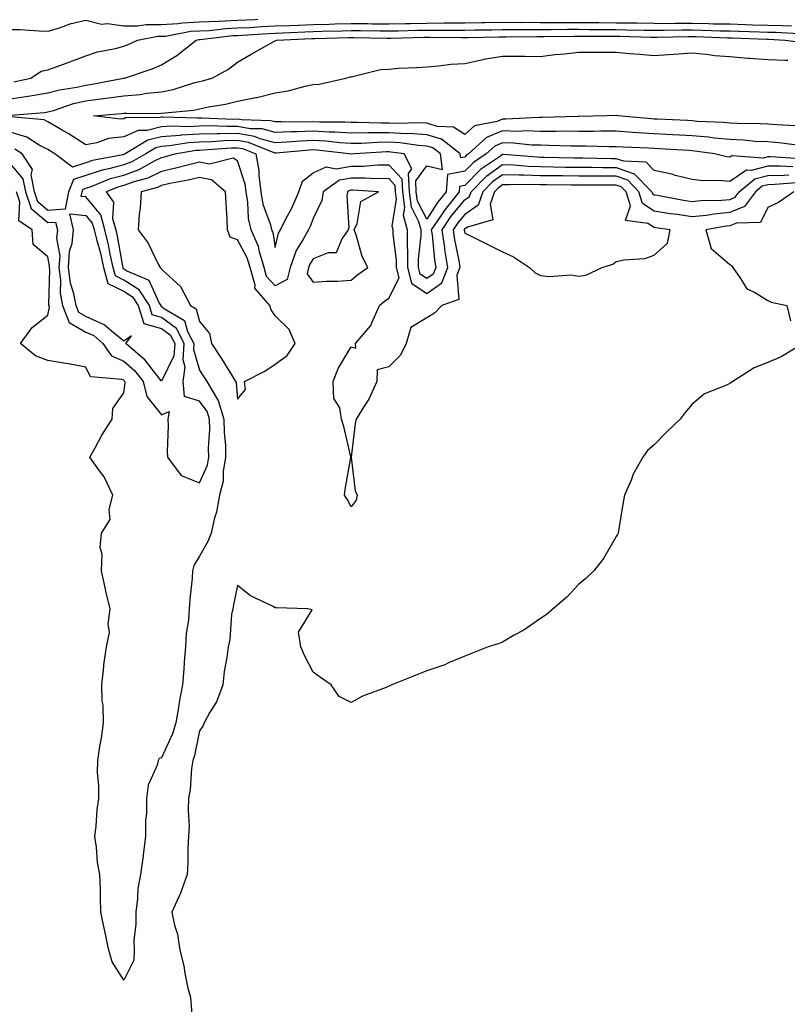
# Model space of a CAD drawing. Units: inches. Extents: x 939443 to 942083, y 7192298 to 7194938.
# Drawn here: x 940341 to 940543, y 7192558 to 7192817 of the extents above; entities that cross this region are included whole.
import ezdxf

# ---------------------------------------------------------------- set-up
doc = ezdxf.new("R2010")
doc.units = ezdxf.units.IN
doc.header["$MEASUREMENT"] = 0
doc.layers.add('Contour_93947192', color=7, linetype='Continuous', true_color=0x501ee9)

msp = doc.modelspace()

# ---------------------------------------------------------------- linework, layer by layer
at = {"layer": 'Contour_93947192'}
for points in [[(940403.45, 7192817.33, 3213), (940402.67, 7192817.29, 3213), (940398.05, 7192817.08, 3213), (940393.1, 7192816.86, 3213), (940392.98, 7192816.86, 3213), (940388.05, 7192816.61, 3213), (940383.55, 7192816.41, 3213), (940382.32, 7192816.18, 3213), (940378.05, 7192815.94, 3213), (940373.98, 7192815.98, 3213), (940371.68, 7192815.55, 3213), (940368.05, 7192815.63, 3213), (940363.73, 7192816.24, 3213), (940362.18, 7192816.04, 3213), (940358.05, 7192817.12, 3213), (940353.87, 7192816.1, 3213), (940351.3, 7192815.18, 3213), (940348.05, 7192814.21, 3213), (940345.72, 7192814.24, 3213), (940340.74, 7192814.62, 3213), (940338.05, 7192814.65, 3213)], [(940338.05, 7192796.43, 3211), (940342.85, 7192797.12, 3211), (940343.35, 7192797.23, 3211), (940348.05, 7192797.99, 3211), (940351.14, 7192798.83, 3211), (940355.65, 7192799.52, 3211), (940358.05, 7192800.06, 3211), (940359.69, 7192800.28, 3211), (940368.02, 7192801.88, 3211), (940368.05, 7192801.9, 3211), (940368.08, 7192801.9, 3211), (940368.22, 7192801.92, 3211), (940375.59, 7192804.38, 3211), (940378.05, 7192805.44, 3211), (940382.1, 7192807.88, 3211), (940387.21, 7192811.92, 3211), (940387.91, 7192812.06, 3211), (940388.2, 7192812.06, 3211), (940396.85, 7192813.13, 3211), (940398.05, 7192813.17, 3211), (940399.37, 7192813.23, 3211), (940406.27, 7192813.7, 3211), (940408.05, 7192813.78, 3211), (940409.98, 7192813.85, 3211), (940415.86, 7192814.11, 3211), (940418.05, 7192814.19, 3211), (940420.36, 7192814.24, 3211), (940425.58, 7192814.4, 3211), (940428.05, 7192814.46, 3211), (940430.57, 7192814.44, 3211), (940435.63, 7192814.34, 3211), (940438.05, 7192814.34, 3211), (940440.51, 7192814.38, 3211), (940445.47, 7192814.5, 3211), (940448.05, 7192814.54, 3211), (940450.7, 7192814.58, 3211), (940455.42, 7192814.54, 3211), (940458.05, 7192814.58, 3211), (940460.73, 7192814.6, 3211), (940465.29, 7192814.67, 3211), (940468.05, 7192814.71, 3211), (940470.82, 7192814.69, 3211), (940475.24, 7192814.73, 3211), (940478.05, 7192814.71, 3211), (940480.85, 7192814.73, 3211), (940485.2, 7192814.77, 3211), (940488.05, 7192814.77, 3211), (940490.88, 7192814.75, 3211), (940495.23, 7192814.73, 3211), (940498.05, 7192814.71, 3211), (940500.8, 7192814.67, 3211), (940505.39, 7192814.58, 3211), (940508.05, 7192814.54, 3211), (940510.66, 7192814.54, 3211), (940515.35, 7192814.62, 3211), (940518.05, 7192814.6, 3211), (940520.7, 7192814.58, 3211), (940525.58, 7192814.4, 3211), (940528.05, 7192814.36, 3211), (940530.41, 7192814.28, 3211), (940535.9, 7192814.07, 3211), (940538.05, 7192813.99, 3211), (940540.11, 7192813.97, 3211), (940546.3, 7192813.66, 3211)], [(940339.06, 7192800.9, 3212), (940343.56, 7192801.92, 3212), (940346.24, 7192803.72, 3212), (940348.05, 7192804.09, 3212), (940351.47, 7192805.34, 3212), (940353.82, 7192806.16, 3212), (940358.05, 7192807.78, 3212), (940361.14, 7192808.83, 3212), (940365.84, 7192809.71, 3212), (940368.05, 7192810.3, 3212), (940369.22, 7192810.75, 3212), (940371.69, 7192811.92, 3212), (940377.03, 7192812.94, 3212), (940378.05, 7192812.92, 3212), (940379.11, 7192812.99, 3212), (940385.74, 7192814.24, 3212), (940388.05, 7192814.34, 3212), (940390.59, 7192814.46, 3212), (940394.97, 7192814.99, 3212), (940398.05, 7192815.12, 3212), (940401.42, 7192815.28, 3212), (940404.48, 7192815.49, 3212), (940408.05, 7192815.65, 3212), (940411.93, 7192815.81, 3212), (940414.08, 7192815.88, 3212), (940418.05, 7192816.04, 3212), (940422.27, 7192816.14, 3212), (940423.79, 7192816.18, 3212), (940428.05, 7192816.28, 3212), (940432.4, 7192816.26, 3212), (940433.73, 7192816.24, 3212), (940438.05, 7192816.22, 3212), (940442.43, 7192816.3, 3212), (940443.64, 7192816.33, 3212), (940448.05, 7192816.41, 3212), (940452.59, 7192816.45, 3212), (940453.52, 7192816.45, 3212), (940458.05, 7192816.49, 3212), (940462.68, 7192816.55, 3212), (940463.4, 7192816.57, 3212), (940468.05, 7192816.63, 3212), (940472.73, 7192816.59, 3212), (940473.37, 7192816.61, 3212), (940478.05, 7192816.57, 3212), (940482.71, 7192816.57, 3212), (940483.38, 7192816.59, 3212), (940488.05, 7192816.59, 3212), (940492.68, 7192816.55, 3212), (940493.42, 7192816.55, 3212), (940498.05, 7192816.51, 3212), (940502.57, 7192816.45, 3212), (940503.55, 7192816.43, 3212), (940508.05, 7192816.35, 3212), (940512.47, 7192816.33, 3212), (940513.61, 7192816.35, 3212), (940518.05, 7192816.35, 3212), (940522.42, 7192816.3, 3212), (940523.72, 7192816.24, 3212), (940528.05, 7192816.18, 3212), (940532.19, 7192816.06, 3212), (940533.99, 7192815.98, 3212), (940538.05, 7192815.85, 3212), (940541.95, 7192815.81, 3212), (940544.27, 7192815.69, 3212)], [(940338.25, 7192792.12, 3210), (940347.13, 7192792.84, 3210), (940348.05, 7192792.99, 3210), (940349.51, 7192793.38, 3210), (940354.8, 7192795.18, 3210), (940358.05, 7192795.9, 3210), (940362.64, 7192796.51, 3210), (940363.39, 7192796.57, 3210), (940368.05, 7192797.25, 3210), (940372.37, 7192797.6, 3210), (940374.05, 7192797.92, 3210), (940378.05, 7192798.31, 3210), (940381.11, 7192798.85, 3210), (940386.83, 7192800.71, 3210), (940388.05, 7192800.98, 3210), (940388.82, 7192801.16, 3210), (940391.39, 7192801.92, 3210), (940395.7, 7192804.28, 3210), (940398.05, 7192806.12, 3210), (940401.72, 7192808.25, 3210), (940407.69, 7192811.55, 3210), (940408.05, 7192811.76, 3210), (940408.17, 7192811.8, 3210), (940408.49, 7192811.92, 3210), (940417.66, 7192812.31, 3210), (940418.05, 7192812.33, 3210), (940418.47, 7192812.33, 3210), (940427.37, 7192812.6, 3210), (940428.05, 7192812.62, 3210), (940428.74, 7192812.62, 3210), (940437.51, 7192812.45, 3210), (940438.05, 7192812.45, 3210), (940438.59, 7192812.47, 3210), (940447.31, 7192812.66, 3210), (940448.05, 7192812.68, 3210), (940448.81, 7192812.68, 3210), (940457.34, 7192812.64, 3210), (940458.78, 7192812.64, 3210), (940467.17, 7192812.8, 3210), (940468.93, 7192812.8, 3210), (940477.09, 7192812.88, 3210), (940479, 7192812.88, 3210), (940487.01, 7192812.97, 3210), (940488.05, 7192812.97, 3210), (940489.09, 7192812.96, 3210), (940497.03, 7192812.94, 3210), (940498.05, 7192812.92, 3210), (940499.04, 7192812.92, 3210), (940507.24, 7192812.72, 3210), (940508.84, 7192812.72, 3210), (940517.11, 7192812.86, 3210), (940518.05, 7192812.86, 3210), (940518.98, 7192812.84, 3210), (940527.43, 7192812.55, 3210), (940528.05, 7192812.53, 3210), (940528.65, 7192812.51, 3210), (940537.83, 7192812.15, 3210), (940538.05, 7192812.13, 3210), (940538.26, 7192812.13, 3210), (940542.64, 7192811.92, 3210), (940547.41, 7192811.28, 3210)], [(940545.47, 7192789.34, 3209), (940540.4, 7192789.58, 3209), (940538.05, 7192789.77, 3209), (940536, 7192789.87, 3209), (940530.02, 7192789.95, 3209), (940528.05, 7192790.05, 3209), (940526.34, 7192790.2, 3209), (940519.48, 7192790.49, 3209), (940518.05, 7192790.61, 3209), (940516.82, 7192790.69, 3209), (940508.92, 7192791.06, 3209), (940508.05, 7192791.1, 3209), (940507.28, 7192791.14, 3209), (940498.56, 7192791.92, 3209), (940498.16, 7192792.04, 3209), (940497.93, 7192792.04, 3209), (940495.59, 7192791.92, 3209), (940488.19, 7192791.78, 3209), (940488.05, 7192791.78, 3209), (940487.91, 7192791.78, 3209), (940478.46, 7192791.51, 3209), (940478.05, 7192791.51, 3209), (940477.66, 7192791.53, 3209), (940468.94, 7192791.04, 3209), (940468.05, 7192791.06, 3209), (940466.59, 7192790.46, 3209), (940460.68, 7192789.28, 3209), (940458.05, 7192787.02, 3209), (940455.09, 7192788.97, 3209), (940450.82, 7192789.15, 3209), (940448.05, 7192789.99, 3209), (940446.22, 7192790.08, 3209), (940440.08, 7192789.89, 3209), (940438.05, 7192789.99, 3209), (940436.1, 7192789.97, 3209), (940429.76, 7192790.22, 3209), (940428.05, 7192790.2, 3209), (940426.42, 7192790.3, 3209), (940419.69, 7192790.28, 3209), (940418.05, 7192790.36, 3209), (940416.44, 7192790.3, 3209), (940409.58, 7192790.4, 3209), (940408.05, 7192790.34, 3209), (940406.79, 7192790.65, 3209), (940399.12, 7192790.85, 3209), (940398.05, 7192791.04, 3209), (940397.15, 7192791.02, 3209), (940388.59, 7192791.37, 3209), (940388.05, 7192791.37, 3209), (940387.46, 7192791.33, 3209), (940378.35, 7192791.63, 3209), (940378.05, 7192791.61, 3209), (940377.63, 7192791.49, 3209), (940368.56, 7192791.41, 3209), (940368.05, 7192791.18, 3209), (940367.23, 7192791.1, 3209), (940360.11, 7192791.92, 3209), (940367.43, 7192792.55, 3209), (940368.05, 7192792.62, 3209), (940368.82, 7192792.68, 3209), (940377.41, 7192792.56, 3209), (940378.05, 7192792.62, 3209), (940378.92, 7192792.78, 3209), (940386.53, 7192793.44, 3209), (940388.05, 7192793.8, 3209), (940390.44, 7192794.32, 3209), (940394.94, 7192795.03, 3209), (940398.05, 7192795.81, 3209), (940402.89, 7192796.76, 3209), (940403.18, 7192796.8, 3209), (940408.05, 7192798.03, 3209), (940411.43, 7192798.54, 3209), (940415.91, 7192799.77, 3209), (940418.05, 7192800.18, 3209), (940419.64, 7192800.34, 3209), (940426.64, 7192801.92, 3209), (940427.78, 7192802.19, 3209), (940428.05, 7192802.25, 3209), (940428.42, 7192802.29, 3209), (940435.8, 7192804.17, 3209), (940438.05, 7192804.28, 3209), (940440.63, 7192804.5, 3209), (940445.31, 7192804.67, 3209), (940448.05, 7192804.91, 3209), (940451.22, 7192805.1, 3209), (940454.43, 7192805.53, 3209), (940458.05, 7192805.71, 3209), (940462.93, 7192806.8, 3209), (940463.11, 7192806.86, 3209), (940468.05, 7192807.72, 3209), (940472.34, 7192807.64, 3209), (940473.82, 7192807.7, 3209), (940478.05, 7192807.6, 3209), (940481.81, 7192808.15, 3209), (940484.43, 7192808.31, 3209), (940488.05, 7192808.76, 3209), (940491.2, 7192808.76, 3209), (940494.85, 7192808.72, 3209), (940498.05, 7192808.72, 3209), (940501.56, 7192808.42, 3209), (940504.3, 7192808.17, 3209), (940508.05, 7192807.86, 3209), (940511.85, 7192808.11, 3209), (940514.44, 7192808.31, 3209), (940518.05, 7192808.56, 3209), (940521.75, 7192808.21, 3209), (940524.03, 7192807.9, 3209), (940528.05, 7192807.56, 3209), (940532.8, 7192807.17, 3209), (940533.25, 7192807.12, 3209), (940538.05, 7192806.76, 3209), (940542.72, 7192806.59, 3209), (940543.34, 7192806.63, 3209)], [(940545.78, 7192784.19, 3210), (940540.93, 7192784.81, 3210), (940538.05, 7192785.05, 3210), (940534.75, 7192785.22, 3210), (940531.62, 7192785.49, 3210), (940528.05, 7192785.67, 3210), (940523.89, 7192786.08, 3210), (940522.42, 7192786.3, 3210), (940518.05, 7192786.69, 3210), (940513.08, 7192786.94, 3210), (940513.02, 7192786.94, 3210), (940508.05, 7192787.21, 3210), (940503.62, 7192787.49, 3210), (940502.38, 7192787.58, 3210), (940498.05, 7192787.88, 3210), (940494.01, 7192787.88, 3210), (940492.12, 7192787.84, 3210), (940488.05, 7192787.86, 3210), (940484.01, 7192787.88, 3210), (940482.15, 7192787.82, 3210), (940478.05, 7192787.84, 3210), (940474.09, 7192787.96, 3210), (940472.12, 7192787.86, 3210), (940468.05, 7192787.96, 3210), (940463.77, 7192786.2, 3210), (940459.09, 7192781.92, 3210), (940458.47, 7192781.51, 3210), (940458.05, 7192781.08, 3210), (940457.01, 7192780.88, 3210), (940456.88, 7192781.92, 3210), (940451.94, 7192785.81, 3210), (940448.05, 7192786.98, 3210), (940443.39, 7192787.25, 3210), (940442.73, 7192787.23, 3210), (940438.05, 7192787.47, 3210), (940433.56, 7192787.43, 3210), (940432.5, 7192787.47, 3210), (940428.05, 7192787.41, 3210), (940423.79, 7192787.66, 3210), (940422.31, 7192787.66, 3210), (940418.05, 7192787.88, 3210), (940413.87, 7192787.74, 3210), (940412.21, 7192787.76, 3210), (940408.05, 7192787.58, 3210), (940404.62, 7192788.48, 3210), (940401.4, 7192788.56, 3210), (940398.05, 7192789.17, 3210), (940395.25, 7192789.13, 3210), (940390.67, 7192789.3, 3210), (940388.05, 7192789.26, 3210), (940385.21, 7192789.07, 3210), (940380.75, 7192789.22, 3210), (940378.05, 7192789.01, 3210), (940374.24, 7192788.11, 3210), (940371.89, 7192788.09, 3210), (940368.05, 7192786.39, 3210), (940364.01, 7192785.96, 3210), (940360.93, 7192784.79, 3210), (940358.05, 7192784.28, 3210), (940353.38, 7192787.25, 3210), (940351.82, 7192788.15, 3210), (940348.05, 7192790.36, 3210), (940347.02, 7192790.88, 3210), (940338.27, 7192791.69, 3210)], [(940546.77, 7192780.63, 3211), (940538.87, 7192781.1, 3211), (940538.05, 7192781.1, 3211), (940536.94, 7192780.81, 3211), (940528.59, 7192781.39, 3211), (940528.05, 7192781.02, 3211), (940527.23, 7192781.1, 3211), (940524.01, 7192781.92, 3211), (940518.8, 7192782.66, 3211), (940518.05, 7192782.74, 3211), (940517.19, 7192782.78, 3211), (940509.39, 7192783.25, 3211), (940508.05, 7192783.33, 3211), (940506.56, 7192783.42, 3211), (940499.79, 7192783.66, 3211), (940498.05, 7192783.78, 3211), (940496.19, 7192783.78, 3211), (940490.05, 7192783.91, 3211), (940488.05, 7192783.93, 3211), (940486.04, 7192783.93, 3211), (940480.29, 7192784.15, 3211), (940478.05, 7192784.17, 3211), (940475.74, 7192784.24, 3211), (940470.9, 7192784.77, 3211), (940468.05, 7192784.85, 3211), (940465.97, 7192783.99, 3211), (940463.7, 7192781.92, 3211), (940460.33, 7192779.63, 3211), (940458.05, 7192777.33, 3211), (940453.53, 7192776.45, 3211), (940453.17, 7192771.92, 3211), (940450.89, 7192769.07, 3211), (940448.05, 7192764.73, 3211), (940445.61, 7192769.48, 3211), (940445.28, 7192771.92, 3211), (940445.14, 7192774.83, 3211), (940448.05, 7192778.8, 3211), (940452.15, 7192777.82, 3211), (940451.65, 7192781.92, 3211), (940449.63, 7192783.5, 3211), (940448.05, 7192783.99, 3211), (940445.85, 7192784.11, 3211), (940440.94, 7192784.81, 3211), (940438.05, 7192784.97, 3211), (940435.04, 7192784.93, 3211), (940430.8, 7192784.67, 3211), (940428.05, 7192784.63, 3211), (940425.16, 7192784.81, 3211), (940421.36, 7192785.24, 3211), (940418.05, 7192785.42, 3211), (940414.68, 7192785.28, 3211), (940411.11, 7192784.97, 3211), (940408.05, 7192784.85, 3211), (940404.08, 7192785.88, 3211), (940402.61, 7192786.47, 3211), (940398.05, 7192787.29, 3211), (940393.34, 7192787.21, 3211), (940392.74, 7192787.23, 3211), (940388.05, 7192787.13, 3211), (940383.14, 7192786.84, 3211), (940382.93, 7192786.8, 3211), (940378.05, 7192786.43, 3211), (940374.41, 7192785.57, 3211), (940368.42, 7192781.92, 3211), (940368.19, 7192781.78, 3211), (940368.05, 7192781.74, 3211), (940367.81, 7192781.67, 3211), (940359.82, 7192780.14, 3211), (940358.05, 7192779.56, 3211), (940354.55, 7192778.42, 3211), (940349.85, 7192781.92, 3211), (940348.75, 7192782.62, 3211), (940348.05, 7192783.03, 3211), (940345.73, 7192784.24, 3211), (940342.48, 7192786.35, 3211), (940338.05, 7192787.64, 3211)], [(940544.62, 7192778.48, 3212), (940541.28, 7192778.7, 3212), (940538.05, 7192778.66, 3212), (940533.63, 7192777.51, 3212), (940532.39, 7192777.58, 3212), (940528.05, 7192774.6, 3212), (940525.08, 7192774.89, 3212), (940520.89, 7192774.77, 3212), (940518.05, 7192775.14, 3212), (940513.72, 7192776.24, 3212), (940512.72, 7192776.59, 3212), (940508.05, 7192777.55, 3212), (940505.91, 7192779.77, 3212), (940500.01, 7192779.97, 3212), (940498.05, 7192780.65, 3212), (940496.78, 7192780.65, 3212), (940489.21, 7192780.75, 3212), (940488.05, 7192780.77, 3212), (940486.91, 7192780.77, 3212), (940479, 7192780.96, 3212), (940478.05, 7192780.98, 3212), (940477.14, 7192781.02, 3212), (940468.22, 7192781.76, 3212), (940468.05, 7192781.76, 3212), (940467.49, 7192781.35, 3212), (940462.19, 7192777.78, 3212), (940458.05, 7192773.58, 3212), (940456.66, 7192773.31, 3212), (940456.56, 7192771.92, 3212), (940452.78, 7192767.19, 3212), (940451.75, 7192765.61, 3212), (940449.23, 7192761.92, 3212), (940449.44, 7192760.53, 3212), (940450.11, 7192753.97, 3212), (940450.43, 7192751.92, 3212), (940449.77, 7192750.2, 3212), (940448.05, 7192749.01, 3212), (940446.3, 7192750.18, 3212), (940445.87, 7192751.92, 3212), (940445.86, 7192754.11, 3212), (940446.55, 7192760.42, 3212), (940446.54, 7192761.92, 3212), (940445.98, 7192763.99, 3212), (940444, 7192767.86, 3212), (940443.45, 7192771.92, 3212), (940443.21, 7192776.76, 3212), (940444.09, 7192777.97, 3212), (940442.04, 7192781.92, 3212), (940438.55, 7192782.41, 3212), (940438.05, 7192782.45, 3212), (940437.53, 7192782.43, 3212), (940429, 7192781.92, 3212), (940428.12, 7192781.86, 3212), (940428.05, 7192781.84, 3212), (940427.96, 7192781.84, 3212), (940427.54, 7192781.92, 3212), (940419.01, 7192782.88, 3212), (940418.05, 7192782.94, 3212), (940417.07, 7192782.9, 3212), (940408.26, 7192782.13, 3212), (940408.05, 7192782.12, 3212), (940407.79, 7192782.19, 3212), (940401.02, 7192784.89, 3212), (940398.05, 7192785.42, 3212), (940394.61, 7192785.36, 3212), (940391.22, 7192785.08, 3212), (940388.05, 7192785.03, 3212), (940385.12, 7192784.85, 3212), (940380.14, 7192784.01, 3212), (940378.05, 7192783.85, 3212), (940376.49, 7192783.48, 3212), (940373.93, 7192781.92, 3212), (940370.18, 7192779.79, 3212), (940368.05, 7192779.03, 3212), (940364.09, 7192777.97, 3212), (940362.34, 7192777.62, 3212), (940358.05, 7192776.2, 3212), (940354.82, 7192775.14, 3212), (940353.49, 7192771.92, 3212), (940352.62, 7192767.35, 3212), (940348.05, 7192767.02, 3212), (940345.39, 7192769.26, 3212), (940344.47, 7192771.92, 3212), (940343.6, 7192776.37, 3212), (940343.95, 7192777.82, 3212), (940341.21, 7192781.92, 3212), (940339.3, 7192783.17, 3212)], [(940338.05, 7192779.32, 3213), (940341.45, 7192775.32, 3213), (940342.11, 7192771.92, 3213), (940343.65, 7192767.51, 3213), (940348.05, 7192763.8, 3213), (940350.07, 7192763.95, 3213), (940350.53, 7192761.92, 3213), (940350.31, 7192759.67, 3213), (940351.16, 7192755.03, 3213), (940350.96, 7192751.92, 3213), (940351.4, 7192748.58, 3213), (940351.31, 7192745.18, 3213), (940351.91, 7192741.92, 3213), (940353.62, 7192737.49, 3213), (940358.05, 7192734.93, 3213), (940360.12, 7192733.99, 3213), (940362.51, 7192731.92, 3213), (940364.84, 7192728.7, 3213), (940368.05, 7192727.27, 3213), (940370.89, 7192724.75, 3213), (940373.21, 7192721.92, 3213), (940374.11, 7192717.97, 3213), (940378.05, 7192713.13, 3213), (940380.07, 7192713.95, 3213), (940379.69, 7192711.92, 3213), (940379.81, 7192710.16, 3213), (940379.53, 7192703.4, 3213), (940379.65, 7192701.92, 3213), (940383.21, 7192697.08, 3213), (940388.05, 7192695.2, 3213), (940390.13, 7192699.83, 3213), (940390.49, 7192701.92, 3213), (940390.45, 7192704.32, 3213), (940390.74, 7192709.24, 3213), (940390.69, 7192711.92, 3213), (940390.08, 7192713.95, 3213), (940388.05, 7192716.72, 3213), (940384.1, 7192717.97, 3213), (940383.75, 7192721.92, 3213), (940384.31, 7192725.65, 3213), (940383.73, 7192727.6, 3213), (940384.02, 7192731.92, 3213), (940381.98, 7192735.85, 3213), (940378.05, 7192738.8, 3213), (940375.6, 7192739.46, 3213), (940374.84, 7192741.92, 3213), (940372.17, 7192746.04, 3213), (940368.05, 7192748.64, 3213), (940365.87, 7192749.73, 3213), (940365.24, 7192751.92, 3213), (940364.47, 7192755.49, 3213), (940364.06, 7192757.92, 3213), (940363.08, 7192761.92, 3213), (940362.01, 7192765.87, 3213), (940358.05, 7192770.57, 3213), (940356.83, 7192770.71, 3213), (940357.06, 7192771.92, 3213), (940357.35, 7192772.62, 3213), (940358.05, 7192772.86, 3213), (940359.45, 7192773.31, 3213), (940364.58, 7192775.38, 3213), (940368.05, 7192776.31, 3213), (940372.17, 7192777.8, 3213), (940376.21, 7192780.08, 3213), (940378.05, 7192780.98, 3213), (940378.82, 7192781.16, 3213), (940381.55, 7192781.92, 3213), (940387.11, 7192782.86, 3213), (940388.05, 7192782.92, 3213), (940389.07, 7192782.94, 3213), (940396.46, 7192783.52, 3213), (940398.05, 7192783.54, 3213), (940399.43, 7192783.31, 3213), (940402.88, 7192781.92, 3213), (940403.69, 7192777.56, 3213), (940403.67, 7192776.3, 3213), (940404.24, 7192771.92, 3213), (940404.8, 7192768.66, 3213), (940406.76, 7192763.21, 3213), (940407.06, 7192761.92, 3213), (940407.37, 7192761.24, 3213), (940408.05, 7192757.21, 3213), (940408.92, 7192761.04, 3213), (940409.4, 7192761.92, 3213), (940410.78, 7192764.65, 3213), (940412.38, 7192767.58, 3213), (940414.26, 7192771.92, 3213), (940415.28, 7192774.69, 3213), (940418.05, 7192776.92, 3213), (940421.45, 7192778.52, 3213), (940424.12, 7192777.99, 3213), (940428.05, 7192778.7, 3213), (940431.26, 7192778.7, 3213), (940435.14, 7192779.01, 3213), (940438.05, 7192779.03, 3213), (940441.45, 7192775.32, 3213), (940441.61, 7192771.92, 3213), (940442.17, 7192767.8, 3213), (940441.85, 7192765.71, 3213), (940442.86, 7192761.92, 3213), (940442.9, 7192757.08, 3213), (940442.93, 7192756.8, 3213), (940442.96, 7192751.92, 3213), (940443.98, 7192747.86, 3213), (940448.05, 7192745.12, 3213), (940452.05, 7192747.92, 3213), (940453.62, 7192751.92, 3213), (940452.85, 7192756.72, 3213), (940452.81, 7192757.15, 3213), (940452.12, 7192761.92, 3213), (940454.51, 7192765.46, 3213), (940458.05, 7192769.79, 3213), (940459.32, 7192770.65, 3213), (940459.77, 7192771.92, 3213), (940463.88, 7192776.1, 3213), (940468.05, 7192779.11, 3213), (940470.97, 7192778.99, 3213), (940474.81, 7192778.68, 3213), (940478.05, 7192778.56, 3213), (940481.45, 7192778.52, 3213), (940484.57, 7192778.44, 3213), (940488.05, 7192778.4, 3213), (940491.59, 7192778.38, 3213), (940494.48, 7192778.35, 3213), (940498.05, 7192778.33, 3213), (940502.8, 7192776.67, 3213), (940507.44, 7192771.92, 3213), (940507.58, 7192771.45, 3213), (940508.05, 7192771.14, 3213), (940508.97, 7192771, 3213), (940515.84, 7192769.71, 3213), (940518.05, 7192769.38, 3213), (940520.35, 7192769.62, 3213), (940525.83, 7192769.69, 3213), (940528.05, 7192769.89, 3213), (940529.48, 7192770.49, 3213), (940530.53, 7192771.92, 3213), (940534.64, 7192775.32, 3213), (940538.05, 7192776.22, 3213), (940542.4, 7192776.26, 3213), (940543.62, 7192776.35, 3213)], [(940545.72, 7192774.24, 3214), (940539.92, 7192773.8, 3214), (940538.05, 7192773.78, 3214), (940536.58, 7192773.38, 3214), (940534.81, 7192771.92, 3214), (940531.94, 7192768.03, 3214), (940528.05, 7192766.43, 3214), (940523.91, 7192766.06, 3214), (940521.82, 7192765.69, 3214), (940518.05, 7192765.3, 3214), (940514.07, 7192765.9, 3214), (940512.26, 7192766.12, 3214), (940508.05, 7192766.8, 3214), (940504.97, 7192768.85, 3214), (940504.05, 7192771.92, 3214), (940501.08, 7192774.95, 3214), (940498.05, 7192776.02, 3214), (940492.15, 7192776.02, 3214), (940488.05, 7192776.04, 3214), (940483.87, 7192776.1, 3214), (940482.23, 7192776.1, 3214), (940478.05, 7192776.16, 3214), (940473.67, 7192776.3, 3214), (940472.42, 7192776.28, 3214), (940468.05, 7192776.43, 3214), (940465.42, 7192774.54, 3214), (940462.84, 7192771.92, 3214), (940461.59, 7192768.38, 3214), (940458.05, 7192765.96, 3214), (940456.23, 7192763.74, 3214), (940455, 7192761.92, 3214), (940455.38, 7192759.26, 3214), (940456.57, 7192753.4, 3214), (940456.8, 7192751.92, 3214), (940456.01, 7192749.89, 3214), (940456.46, 7192743.52, 3214), (940452.03, 7192741.92, 3214), (940450.1, 7192739.87, 3214), (940448.05, 7192738.7, 3214), (940443.85, 7192736.12, 3214), (940442.59, 7192731.92, 3214), (940441.1, 7192728.87, 3214), (940438.05, 7192725.75, 3214), (940434.99, 7192724.97, 3214), (940434.88, 7192721.92, 3214), (940432.74, 7192717.23, 3214), (940431.49, 7192715.36, 3214), (940429.39, 7192711.92, 3214), (940429.14, 7192710.83, 3214), (940428.08, 7192701.96, 3214), (940428.08, 7192701.92, 3214), (940428.09, 7192701.88, 3214), (940429.18, 7192693.05, 3214), (940429.7, 7192691.92, 3214), (940429.4, 7192690.57, 3214), (940428.05, 7192688.87, 3214), (940427.01, 7192690.88, 3214), (940426.34, 7192691.92, 3214), (940426.52, 7192693.44, 3214), (940427.99, 7192701.86, 3214), (940428, 7192701.92, 3214), (940427.98, 7192702, 3214), (940426.19, 7192710.06, 3214), (940425.49, 7192711.92, 3214), (940425.07, 7192714.91, 3214), (940423.5, 7192717.37, 3214), (940423.32, 7192721.92, 3214), (940424.64, 7192725.32, 3214), (940428.05, 7192731.02, 3214), (940429.3, 7192730.67, 3214), (940429.21, 7192731.92, 3214), (940433.3, 7192736.67, 3214), (940433.5, 7192737.37, 3214), (940435.53, 7192741.92, 3214), (940436.9, 7192743.07, 3214), (940438.05, 7192743.89, 3214), (940440.73, 7192749.24, 3214), (940440.06, 7192751.92, 3214), (940440.04, 7192753.91, 3214), (940439.2, 7192760.77, 3214), (940439.19, 7192761.92, 3214), (940438.95, 7192762.82, 3214), (940440.05, 7192769.93, 3214), (940439.78, 7192771.92, 3214), (940439.7, 7192773.58, 3214), (940438.05, 7192775.38, 3214), (940434.62, 7192775.36, 3214), (940431.67, 7192775.55, 3214), (940428.05, 7192775.53, 3214), (940424.98, 7192774.99, 3214), (940420.68, 7192771.92, 3214), (940420.32, 7192769.65, 3214), (940418.05, 7192764.83, 3214), (940417.23, 7192762.74, 3214), (940416.82, 7192761.92, 3214), (940415.34, 7192759.21, 3214), (940413.56, 7192756.41, 3214), (940411.95, 7192751.92, 3214), (940411.17, 7192748.81, 3214), (940408.05, 7192747.15, 3214), (940405.75, 7192749.62, 3214), (940405.12, 7192751.92, 3214), (940403.85, 7192756.12, 3214), (940403.62, 7192757.49, 3214), (940401.65, 7192761.92, 3214), (940400.96, 7192764.83, 3214), (940400.8, 7192769.17, 3214), (940400.34, 7192771.92, 3214), (940400.07, 7192773.93, 3214), (940398.05, 7192780.06, 3214), (940396.93, 7192780.79, 3214), (940390.72, 7192779.24, 3214), (940388.05, 7192779.77, 3214), (940385.2, 7192779.07, 3214), (940381.85, 7192778.13, 3214), (940378.05, 7192777.29, 3214), (940374.45, 7192775.53, 3214), (940370.68, 7192774.54, 3214), (940368.05, 7192773.6, 3214), (940366.72, 7192773.25, 3214), (940363.43, 7192771.92, 3214), (940365.35, 7192769.22, 3214), (940365.13, 7192764.83, 3214), (940365.93, 7192761.92, 3214), (940366.34, 7192760.22, 3214), (940367.71, 7192752.27, 3214), (940367.78, 7192751.92, 3214), (940367.84, 7192751.71, 3214), (940368.05, 7192751.61, 3214), (940368.91, 7192751.06, 3214), (940374.7, 7192748.58, 3214), (940377.39, 7192742.58, 3214), (940377.82, 7192741.92, 3214), (940377.87, 7192741.74, 3214), (940378.05, 7192741.69, 3214), (940378.97, 7192741, 3214), (940384.12, 7192737.99, 3214), (940384.9, 7192735.08, 3214), (940386.54, 7192731.92, 3214), (940386.43, 7192730.3, 3214), (940388.05, 7192724.87, 3214), (940389.23, 7192723.09, 3214), (940389.95, 7192721.92, 3214), (940392.83, 7192717.15, 3214), (940393.01, 7192716.88, 3214), (940394.51, 7192711.92, 3214), (940394.57, 7192708.44, 3214), (940394.88, 7192705.1, 3214), (940394.92, 7192701.92, 3214), (940394.28, 7192698.15, 3214), (940394.33, 7192695.65, 3214), (940393.29, 7192691.92, 3214), (940392.56, 7192687.41, 3214), (940392.03, 7192685.9, 3214), (940391.14, 7192681.92, 3214), (940390.29, 7192679.69, 3214), (940388.05, 7192675.87, 3214), (940386.6, 7192673.37, 3214), (940386.24, 7192671.92, 3214), (940386.14, 7192670.01, 3214), (940385.48, 7192664.48, 3214), (940385.35, 7192661.92, 3214), (940385.12, 7192658.99, 3214), (940384.55, 7192655.42, 3214), (940384.32, 7192651.92, 3214), (940383.99, 7192647.86, 3214), (940383.96, 7192646, 3214), (940383.57, 7192641.92, 3214), (940382.66, 7192637.31, 3214), (940382.56, 7192636.43, 3214), (940381.79, 7192631.92, 3214), (940380.95, 7192629.01, 3214), (940378.05, 7192622.64, 3214), (940377.45, 7192622.51, 3214), (940377.1, 7192621.92, 3214), (940376.85, 7192620.73, 3214), (940374.51, 7192615.47, 3214), (940374.09, 7192611.92, 3214), (940374.1, 7192607.97, 3214), (940373.84, 7192606.14, 3214), (940373.84, 7192601.92, 3214), (940373.21, 7192597.08, 3214), (940373.19, 7192596.78, 3214), (940372.44, 7192591.92, 3214), (940371.81, 7192588.17, 3214), (940371.71, 7192585.57, 3214), (940371.21, 7192581.92, 3214), (940371.27, 7192578.7, 3214), (940370.71, 7192574.58, 3214), (940370.77, 7192571.92, 3214), (940370.68, 7192569.3, 3214), (940368.05, 7192564.05, 3214), (940365.01, 7192568.87, 3214), (940364.13, 7192571.92, 3214), (940363.07, 7192576.9, 3214), (940363.06, 7192576.94, 3214), (940362.04, 7192581.92, 3214), (940361.92, 7192585.79, 3214), (940361.9, 7192588.07, 3214), (940361.77, 7192591.92, 3214), (940361.16, 7192595.03, 3214), (940360.87, 7192599.11, 3214), (940360.42, 7192601.92, 3214), (940360.74, 7192604.62, 3214), (940361.06, 7192608.91, 3214), (940361.46, 7192611.92, 3214), (940361.52, 7192615.38, 3214), (940361.16, 7192618.81, 3214), (940361.22, 7192621.92, 3214), (940361.76, 7192625.63, 3214), (940362.18, 7192627.8, 3214), (940362.71, 7192631.92, 3214), (940362.65, 7192636.51, 3214), (940362.35, 7192637.62, 3214), (940362.26, 7192641.92, 3214), (940362.79, 7192646.65, 3214), (940362.77, 7192647.21, 3214), (940363.52, 7192651.92, 3214), (940364.29, 7192655.69, 3214), (940363.98, 7192657.86, 3214), (940364.44, 7192661.92, 3214), (940363.36, 7192666.61, 3214), (940363.24, 7192667.1, 3214), (940362.22, 7192671.92, 3214), (940362.39, 7192676.26, 3214), (940361.87, 7192678.09, 3214), (940362.18, 7192681.92, 3214), (940364.44, 7192685.53, 3214), (940364.24, 7192688.11, 3214), (940365.19, 7192691.92, 3214), (940362.86, 7192696.72, 3214), (940361.67, 7192698.31, 3214), (940359.12, 7192701.92, 3214), (940360.49, 7192704.36, 3214), (940362.27, 7192707.7, 3214), (940364.98, 7192711.92, 3214), (940365.15, 7192714.81, 3214), (940368.05, 7192718.87, 3214), (940368.41, 7192721.55, 3214), (940368.33, 7192721.92, 3214), (940368.21, 7192722.08, 3214), (940368.05, 7192722.21, 3214), (940367.53, 7192722.45, 3214), (940359.26, 7192723.13, 3214), (940358.05, 7192725.67, 3214), (940353.47, 7192726.51, 3214), (940352.8, 7192726.67, 3214), (940348.05, 7192727.41, 3214), (940344.77, 7192728.64, 3214), (940340.77, 7192731.92, 3214), (940343.88, 7192736.1, 3214), (940348.05, 7192739.38, 3214), (940348.5, 7192741.47, 3214), (940348.32, 7192741.92, 3214), (940348.28, 7192742.15, 3214), (940348.52, 7192751.45, 3214), (940348.46, 7192751.92, 3214), (940348.49, 7192752.35, 3214), (940348.05, 7192754.75, 3214), (940344.15, 7192758.03, 3214), (940343.86, 7192761.92, 3214), (940340.38, 7192764.26, 3214), (940340.67, 7192769.3, 3214), (940339.76, 7192771.92, 3214)], [(940544.95, 7192771.92, 3215), (940540.85, 7192769.13, 3215), (940538.05, 7192767.76, 3215), (940536.14, 7192763.83, 3215), (940529.81, 7192763.68, 3215), (940528.05, 7192762.96, 3215), (940527.1, 7192762.86, 3215), (940521.73, 7192761.92, 3215), (940523.09, 7192756.96, 3215), (940528.05, 7192752.76, 3215), (940528.57, 7192752.43, 3215), (940528.81, 7192751.92, 3215), (940530.88, 7192749.09, 3215), (940532.49, 7192746.37, 3215), (940534.5, 7192745.47, 3215), (940538.05, 7192743.27, 3215), (940538.96, 7192742.84, 3215), (940543.06, 7192741.92, 3215), (940544.03, 7192737.9, 3215)], [(940547.36, 7192731.92, 3215), (940541.58, 7192728.4, 3215), (940538.05, 7192726.9, 3215), (940534.44, 7192725.53, 3215), (940528.82, 7192721.92, 3215), (940528.37, 7192721.59, 3215), (940528.05, 7192721.39, 3215), (940526.98, 7192720.85, 3215), (940521.33, 7192718.64, 3215), (940518.05, 7192715.92, 3215), (940516.23, 7192713.74, 3215), (940514.93, 7192711.92, 3215), (940511.37, 7192708.6, 3215), (940508.05, 7192705.2, 3215), (940506.31, 7192703.66, 3215), (940505.11, 7192701.92, 3215), (940502.55, 7192697.41, 3215), (940501.95, 7192695.83, 3215), (940500.21, 7192691.92, 3215), (940499.86, 7192690.1, 3215), (940498.67, 7192682.53, 3215), (940498.56, 7192681.92, 3215), (940498.4, 7192681.57, 3215), (940498.05, 7192681.02, 3215), (940494.72, 7192675.24, 3215), (940492.15, 7192671.92, 3215), (940490.05, 7192669.91, 3215), (940488.05, 7192668.38, 3215), (940484.98, 7192664.99, 3215), (940481.41, 7192661.92, 3215), (940479.57, 7192660.4, 3215), (940478.05, 7192659.4, 3215), (940473.62, 7192656.35, 3215), (940471.11, 7192654.99, 3215), (940468.05, 7192653.19, 3215), (940467.14, 7192652.82, 3215), (940464.23, 7192651.92, 3215), (940459.84, 7192650.14, 3215), (940458.05, 7192649.5, 3215), (940453.81, 7192647.68, 3215), (940452.8, 7192647.17, 3215), (940448.05, 7192645.61, 3215), (940445.43, 7192644.54, 3215), (940438.82, 7192641.92, 3215), (940438.32, 7192641.65, 3215), (940438.05, 7192641.51, 3215), (940437.32, 7192641.18, 3215), (940431.06, 7192638.91, 3215), (940428.05, 7192637.21, 3215), (940424.92, 7192638.8, 3215), (940422.77, 7192641.92, 3215), (940419.96, 7192643.83, 3215), (940418.05, 7192645.2, 3215), (940415.81, 7192649.67, 3215), (940414.83, 7192651.92, 3215), (940414.18, 7192655.79, 3215), (940417.82, 7192661.69, 3215), (940416.54, 7192661.92, 3215), (940408.35, 7192662.21, 3215), (940408.05, 7192662.23, 3215), (940407.36, 7192662.6, 3215), (940401.48, 7192665.36, 3215), (940398.05, 7192668.13, 3215), (940397.01, 7192662.96, 3215), (940396.81, 7192661.92, 3215), (940396.54, 7192660.42, 3215), (940396.07, 7192653.89, 3215), (940395.61, 7192651.92, 3215), (940395.28, 7192649.15, 3215), (940394.56, 7192645.4, 3215), (940394.22, 7192641.92, 3215), (940392.56, 7192637.41, 3215), (940390.82, 7192634.69, 3215), (940389.29, 7192631.92, 3215), (940388.95, 7192631.02, 3215), (940388.05, 7192629.79, 3215), (940386.75, 7192623.23, 3215), (940386.26, 7192621.92, 3215), (940385.94, 7192619.81, 3215), (940385.63, 7192614.34, 3215), (940385.16, 7192611.92, 3215), (940385.02, 7192608.89, 3215), (940385.32, 7192604.65, 3215), (940385.15, 7192601.92, 3215), (940384.97, 7192598.85, 3215), (940384.96, 7192595.01, 3215), (940384.76, 7192591.92, 3215), (940383.06, 7192586.94, 3215), (940383.06, 7192586.92, 3215), (940380.77, 7192581.92, 3215), (940381.45, 7192578.52, 3215), (940382.27, 7192576.14, 3215), (940382.85, 7192571.92, 3215), (940383.9, 7192567.76, 3215), (940384.14, 7192565.83, 3215), (940384.95, 7192561.92, 3215), (940385.64, 7192559.5, 3215), (940386.11, 7192553.85, 3215)]]:
    msp.add_polyline3d(points, dxfattribs=at)
for points in [[(940398.05, 7192717.27, 3215), (940400.2, 7192719.77, 3215), (940399.92, 7192721.92, 3215), (940405.33, 7192724.63, 3215), (940408.05, 7192726.45, 3215), (940411.22, 7192728.74, 3215), (940413.27, 7192731.92, 3215), (940411.74, 7192735.61, 3215), (940408.05, 7192739.24, 3215), (940406.95, 7192740.83, 3215), (940406.58, 7192741.92, 3215), (940402.64, 7192746.51, 3215), (940402.72, 7192747.25, 3215), (940401.44, 7192751.92, 3215), (940400.66, 7192754.52, 3215), (940398.05, 7192759.24, 3215), (940396.13, 7192759.99, 3215), (940395.42, 7192761.92, 3215), (940395.32, 7192764.65, 3215), (940395.05, 7192768.93, 3215), (940394.94, 7192771.92, 3215), (940391.2, 7192775.06, 3215), (940388.05, 7192775.69, 3215), (940385.02, 7192774.95, 3215), (940380.19, 7192774.07, 3215), (940378.05, 7192773.58, 3215), (940376.93, 7192773.03, 3215), (940372.62, 7192771.92, 3215), (940372.39, 7192767.58, 3215), (940372.13, 7192766, 3215), (940371.87, 7192761.92, 3215), (940374.53, 7192758.4, 3215), (940377.15, 7192752.82, 3215), (940377.64, 7192751.92, 3215), (940377.92, 7192751.8, 3215), (940378.05, 7192751.53, 3215), (940383.04, 7192746.9, 3215), (940385.68, 7192741.92, 3215), (940387.17, 7192741.04, 3215), (940388.05, 7192737.74, 3215), (940390.66, 7192734.52, 3215), (940391.26, 7192731.92, 3215), (940393.95, 7192727.82, 3215), (940396.73, 7192723.23, 3215), (940397.55, 7192721.92, 3215), (940397.74, 7192721.61, 3215)], [(940488.05, 7192749.65, 3215), (940490, 7192749.97, 3215), (940494.35, 7192751.92, 3215), (940497.14, 7192752.82, 3215), (940498.05, 7192753.5, 3215), (940500.09, 7192753.95, 3215), (940505.63, 7192754.34, 3215), (940508.05, 7192755.18, 3215), (940511.59, 7192758.38, 3215), (940512.31, 7192761.92, 3215), (940508.53, 7192762.39, 3215), (940508.05, 7192762.47, 3215), (940506.41, 7192763.56, 3215), (940500.45, 7192764.32, 3215), (940501.78, 7192768.19, 3215), (940500.66, 7192771.92, 3215), (940499.37, 7192773.23, 3215), (940498.05, 7192773.7, 3215), (940496.26, 7192773.7, 3215), (940489.8, 7192773.68, 3215), (940488.05, 7192773.68, 3215), (940486.26, 7192773.7, 3215), (940479.85, 7192773.72, 3215), (940478.05, 7192773.74, 3215), (940476.17, 7192773.8, 3215), (940469.84, 7192773.72, 3215), (940468.05, 7192773.78, 3215), (940466.98, 7192772.99, 3215), (940465.91, 7192771.92, 3215), (940464.75, 7192768.62, 3215), (940465.5, 7192764.48, 3215), (940458.75, 7192762.62, 3215), (940458.05, 7192762.13, 3215), (940457.95, 7192762.02, 3215), (940457.88, 7192761.92, 3215), (940457.9, 7192761.76, 3215), (940458.05, 7192761.04, 3215), (940459.79, 7192760.18, 3215), (940464.19, 7192758.05, 3215), (940468.05, 7192756.06, 3215), (940470.92, 7192754.79, 3215), (940475.18, 7192751.92, 3215), (940476.68, 7192750.55, 3215), (940478.05, 7192749.85, 3215), (940480.37, 7192749.6, 3215), (940486.12, 7192749.99, 3215)], [(940428.05, 7192748.64, 3215), (940429.85, 7192750.12, 3215), (940432.45, 7192751.92, 3215), (940430.98, 7192754.85, 3215), (940429.42, 7192760.55, 3215), (940428.91, 7192761.92, 3215), (940429.67, 7192763.54, 3215), (940430.62, 7192769.36, 3215), (940435.26, 7192771.92, 3215), (940428.5, 7192772.37, 3215), (940428.05, 7192772.37, 3215), (940427.67, 7192772.29, 3215), (940427.13, 7192771.92, 3215), (940426.97, 7192770.83, 3215), (940427.48, 7192762.49, 3215), (940427.33, 7192761.92, 3215), (940425.63, 7192759.5, 3215), (940424.15, 7192755.83, 3215), (940421.97, 7192755.85, 3215), (940418.05, 7192754.22, 3215), (940417.15, 7192752.82, 3215), (940416.83, 7192751.92, 3215), (940416.43, 7192750.3, 3215), (940418.05, 7192748.05, 3215), (940421.61, 7192748.37, 3215), (940424.51, 7192748.38, 3215)], [(940378.05, 7192721.98, 3212), (940373.67, 7192727.55, 3212), (940368.63, 7192731.92, 3212), (940370.1, 7192733.97, 3212), (940368.05, 7192732.53, 3212), (940364.7, 7192735.28, 3212), (940362.93, 7192736.8, 3212), (940358.05, 7192739.01, 3212), (940356.2, 7192740.08, 3212), (940355.5, 7192741.92, 3212), (940354.92, 7192745.05, 3212), (940353.99, 7192747.86, 3212), (940353.46, 7192751.92, 3212), (940353.72, 7192756.24, 3212), (940354.42, 7192758.29, 3212), (940354.79, 7192761.92, 3212), (940353.83, 7192766.14, 3212), (940358.05, 7192765.67, 3212), (940359.76, 7192763.64, 3212), (940360.23, 7192761.92, 3212), (940360.93, 7192759.03, 3212), (940361.88, 7192755.75, 3212), (940362.7, 7192751.92, 3212), (940363.89, 7192747.76, 3212), (940368.05, 7192745.69, 3212), (940370.35, 7192744.22, 3212), (940371.85, 7192741.92, 3212), (940373.32, 7192737.19, 3212), (940378.05, 7192735.88, 3212), (940380.32, 7192734.19, 3212), (940381.5, 7192731.92, 3212), (940381.28, 7192728.68, 3212)]]:
    msp.add_polyline3d(points, close=True, dxfattribs=at)

doc.saveas('drawing.dxf')
